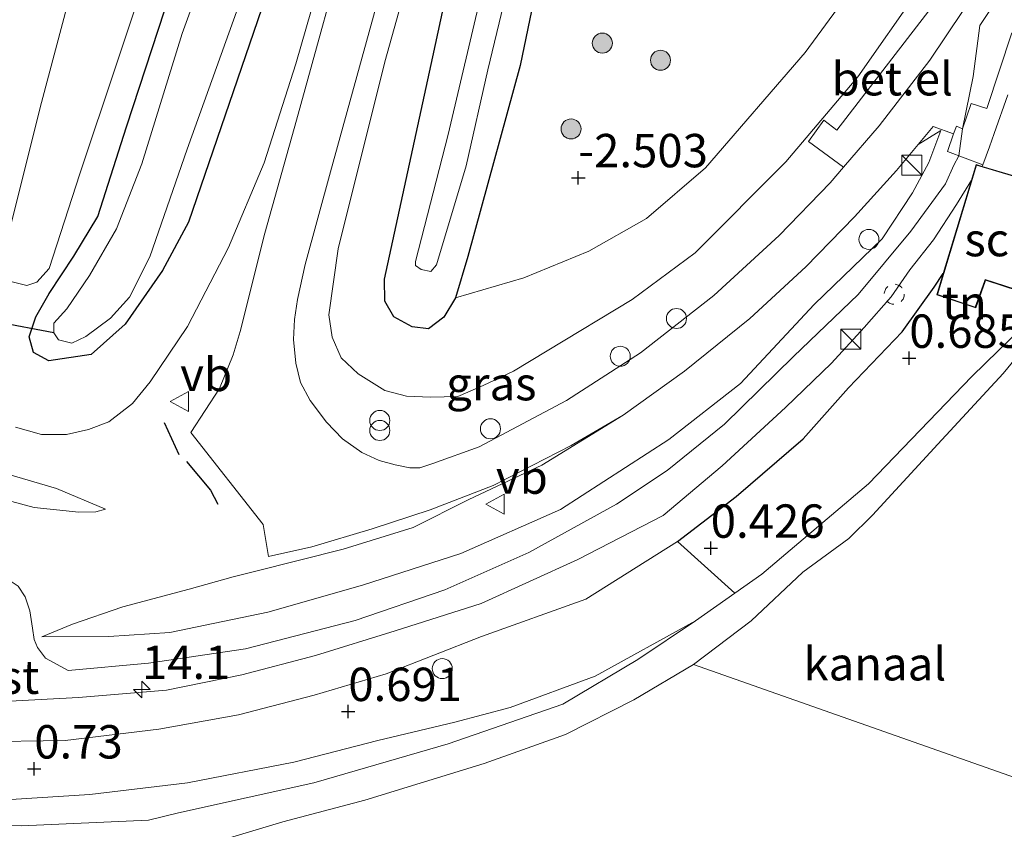
# Model space of a CAD drawing. Units: metres. Extents: x 110000 to 120009, y 487500 to 493753.
# Drawn here: x 113839 to 113913, y 493407 to 493468 of the extents above; entities that cross this region are included whole.
import ezdxf
from ezdxf.enums import TextEntityAlignment as Align

# ---------------------------------------------------------------- set-up
doc = ezdxf.new("R2010")
doc.units = ezdxf.units.M
doc.linetypes.add('IE-TERREINAFSCHEIDING', pattern=[10, 8, -2])
doc.linetypes.add('VW-6060_STREEP', pattern=[1.2, 0.6, -0.6])
doc.layers.get('0').update_dxf_attribs({"lineweight": 25})
for name, color, linetype, lineweight in [('B-ME-AM-KILOMETR-S-B1', 7, 'Continuous', 18), ('B-ME-GR-BOOM-S-B1', 93, 'Continuous', 18), ('B-ME-GW-HOOGTEPUNT-S-B1', 10, 'Continuous', 25), ('B-ME-GW-INSTEEKWATERGANG-L-B1', 10, 'Continuous', 25), ('B-ME-GW-KRUINLIJN-L-B1', 93, 'Continuous', 18), ('B-ME-GW-TEENLIJN-L-B1', 93, 'Continuous', 18), ('B-ME-IE-GRASLAND-GV-B6', 93, 'Continuous', 18), ('B-ME-IE-GRONDWERKLIJN-GROND_INGERICHT-GV-B6', 253, 'Continuous', 18), ('B-ME-IE-HULPGEOMETRIE-L-B1', 53, 'Continuous', 18), ('B-ME-IE-INRICHTINGSELEMENT-S-B1', 253, 'Continuous', 18), ('B-ME-IE-TERREINAFSCHEIDING-DOORGANG-L-B1', 8, 'IE-TERREINAFSCHEIDING-KUNSTMATIG-OPEN', 18), ('B-ME-IE-TERREINAFSCHEIDING-HAAGRASTER-L-B1', 10, 'Continuous', 25), ('B-ME-IE-TERREINAFSCHEIDING-RASTERHEKWERK-L-B1', 8, 'IE-TERREINAFSCHEIDING', 18), ('B-ME-IE-TERREINAFSCHEIDING-SCHRIKHEK-L-B1', 10, 'Continuous', 25), ('B-ME-KG-KADASTRAAL-DAKRAND-L-B1', 13, 'Continuous', 18), ('B-ME-KW-DUIKER-L-B1', 10, 'Continuous', 25), ('B-ME-OB-BEKLEDING-GV-B6', 253, 'Continuous', 18), ('B-ME-OB-WATERLIJN-L-B1', 133, 'OB-WATERLIJN', 18), ('B-ME-OG-BEBOUWING-GV-B6', 173, 'Continuous', 18), ('B-ME-OG-WATER-GV-B6', 153, 'Continuous', 18), ('B-ME-VH-VERH_SOORT-BITUMEN-GV-B6', 8, 'IE-TERREINAFSCHEIDING-NATUURLIJK-HOUTWAL', 18), ('B-ME-VH-VERH_SOORT-GV-B6', 8, 'Continuous', 18), ('B-ME-VH-VERH_SOORT-KLINKERS-GV-B6', 8, 'IE-TERREINAFSCHEIDING-NATUURLIJK-HOUTWAL', 18), ('B-ME-VV-SCHEEPVAARTTEKENS-S-B1', 13, 'Continuous', 18), ('B-ME-VW-MARKERING-BEBAKENING-S-B1', 255, 'VW-6060_STREEP', 18), ('B-ME-VW-MEUBILAIR_WEGMEUBILAIR-SLAGBOOM-S-B1', 8, 'Continuous', 18), ('B-ME-VW-MEUBILAIR_WEGMEUBILAIR-VERKEERSBORD-S-B1', 8, 'Continuous', 18)]:
    doc.layers.add(name, color=color, linetype=linetype, lineweight=lineweight)
doc.styles.add('NLCS-ISO', font='NLCS-ISO.TTF')
doc.linetypes.add('IE-TERREINAFSCHEIDING-KUNSTMATIG-OPEN', pattern='A,7,-1.5,[67,NLCS.SHX,S=0.75,R=0,X=0,Y=0],-1.5', length=10)
doc.linetypes.add('IE-TERREINAFSCHEIDING-NATUURLIJK-HOUTWAL', pattern='A,7,-1.5,[67,NLCS.SHX,S=0.75,R=45,X=0,Y=0],-1.5,7,-1.5,[70,NLCS.SHX,S=0.75,R=0,X=0,Y=0],-1.5', length=20)
doc.linetypes.add('OB-WATERLIJN', pattern='A,10,[32,NLCS.SHX,S=2,R=0,X=0,Y=0],-12', length=22)

# ---------------------------------------------------------------- blocks, each defined once
blk = doc.blocks.new('dtb')
blk.add_circle((0, 0), 0.75)
blk = doc.blocks.new('kast')
blk.add_line((-0.75, -0.75), (0.75, 0.75))
blk.add_lwpolyline([(-0.75, 0.75), (0.75, 0.75), (0.75, -0.75), (-0.75, -0.75)], close=True)
blk = doc.blocks.new('verkeersbord')
for p, q in [((0, 0.75), (-0.75, -0.625)), ((0.75, -0.625), (0, 0.75)), ((-0.75, -0.625), (0.75, -0.625))]:
    blk.add_line(p, q)
blk = doc.blocks.new('prullenbak')
for centre in [(-0.375, 0), (0.375, 0)]:
    blk.add_circle(centre, 0.75)
blk = doc.blocks.new('boom')
blk.add_hatch(color=256).paths.add_polyline_path([(-0.75, 0, 1), (0.75, 0, 1)])
blk.add_circle((0, 0), 0.75)
blk = doc.blocks.new('hecto')
for p, q in [((0, 0.625), (-0.625, 0)), ((0, -0.625), (0, 0.625)), ((-0.625, 0), (0.625, 0)), ((0.625, 0), (0, -0.625))]:
    blk.add_line(p, q)
blk = doc.blocks.new('hoogtepunt')
for p, q in [((-0.5, 0), (0.5, 0)), ((0, 0.5), (0, -0.5))]:
    blk.add_line(p, q)

msp = doc.modelspace()

# ---------------------------------------------------------------- linework, layer by layer
at = {"layer": 'B-ME-GW-INSTEEKWATERGANG-L-B1'}
for points in [[(113871.782, 493447.253, -2.913), (113870.906, 493445.799, -2.913), (113869.773, 493444.942, -2.916), (113868.546, 493445.071, -2.916), (113867.172, 493445.835, -2.916), (113866.501, 493447.005, -2.916), (113866.461, 493448.645, -2.916), (113870.102, 493465.304, -2.916), (113874.319, 493484.852, -2.916), (113877.832, 493499.124, -2.916), (113880.821, 493513.227, -2.916), (113883.541, 493524.558, -2.916), (113886.259, 493537.94, -2.916), (113887.896, 493544.784, -2.916), (113888.954, 493551.524, -2.916)], [(113841.342, 493442.538, -3.141), (113840.198, 493443.171, -3.18), (113839.868, 493444.34, -3.184), (113840.382, 493445.835, -3.196), (113841.36, 493447.585, -3.208), (113843.23, 493450.376, -3.287), (113845.022, 493453.348, -3.393), (113847.173, 493460.074, -3.542), (113851.441, 493473.21, -3.475), (113856.654, 493487.78, -3.448), (113858.746, 493494.6, -3.55), (113859.896, 493498.45, -3.562), (113860.38, 493502.215, -3.593), (113860.566, 493506.778, -3.621), (113861.776, 493518.251, -3.617), (113863.986, 493535.509, -3.617), (113864.149, 493538.258, -3.633), (113863.377, 493539.612, -3.617), (113862.564, 493540.45, -3.589), (113861.117, 493540.993, -3.566), (113857.253, 493541.743, -3.463), (113835.944, 493545.267, -3.411)], [(113885.809, 493507.485, -2.916), (113885.771, 493507.31, -2.916), (113881.616, 493488.78, -2.916), (113876.627, 493464.659, -2.916), (113872.723, 493450.359, -2.913), (113871.782, 493447.253, -2.913)], [(113860.638, 493478.741, -3.141), (113851.808, 493452.914, -3.141), (113849.844, 493449.295, -3.141), (113847.07, 493445.29, -3.141), (113844.521, 493443.012, -3.141), (113841.342, 493442.538, -3.141)]]:
    msp.add_polyline3d(points, dxfattribs=at)
at = {"layer": 'B-ME-GW-KRUINLIJN-L-B1'}
for points in [[(113909.092, 493457.193, 1.324), (113909.456, 493457.898, 1.037), (113909.731, 493459.905, 1.02), (113910.53, 493463.842, 0.861), (113911.028, 493467.648, 0.813), (113915.731, 493474.707, 0.926), (113919.682, 493489.618, 0.918), (113928.502, 493527.344, 0.992), (113935.185, 493561.302, 0.998), (113934.317, 493561.532, 0.989), (113935.987, 493569.176, 0.938), (113938.181, 493579.426, 0.912), (113937.133, 493586.093, 0.796), (113942.322, 493589.61, 0.843), (113946.289, 493608.829, 0.944)], [(113859.477, 493527.573, -2.054), (113859.49, 493526.6, -2.377), (113859.848, 493525.546, -2.475), (113859.151, 493519.164, -2.601), (113857.736, 493510.245, -2.42), (113857.056, 493501.193, -2.538), (113856.981, 493497.614, -2.597), (113856.116, 493493.777, -2.487), (113852.773, 493483.535, -2.404), (113849.156, 493472.993, -2.424), (113843.663, 493456.549, -2.392), (113841.384, 493449.45, -2.274), (113840.453, 493448.416, -2.239), (113839.712, 493448.187, -2.149), (113838.411, 493448.494, -2.121)], [(113838.863, 493437.558, -0.049), (113840.798, 493437.021, -0.131), (113842.658, 493437.027, -0.237), (113844.322, 493437.403, -0.387), (113845.831, 493437.976, -0.572), (113847.606, 493439.336, -0.874), (113848.92, 493440.966, -0.977), (113851.716, 493445.115, -1.103), (113854.804, 493451.014, -1.079), (113857.475, 493457.374, -1.154), (113859.827, 493464.78, -1.315), (113862.889, 493475.372, -1.535), (113867.055, 493489.785, -1.838), (113871.412, 493505.526, -2.113), (113871.812, 493513.392, -2.326), (113872.136, 493519.053, -2.365), (113872.273, 493523.061, -2.263), (113872.478, 493524.104, -2.243), (113872.898, 493525.366, -2.05)], [(113870.685, 493479.927, -1.803), (113866.495, 493464.944, -1.455), (113863.015, 493450.916, -1.018), (113862.316, 493445.983, -0.826), (113862.56, 493444.318, -0.854), (113863.229, 493442.752, -0.897), (113864.51, 493441.561, -0.885), (113866.503, 493440.321, -0.861), (113868.127, 493439.892, -0.768), (113869.918, 493439.824, -0.717), (113871.974, 493439.854, -0.701), (113873.861, 493440.688, -0.686), (113876.124, 493441.753, -0.658), (113878.657, 493443.275, -0.6), (113885.004, 493447.137, -0.455), (113889.735, 493450.623, -0.268), (113896.508, 493457.436, -0.065), (113901.892, 493463.818, 0.158), (113906.525, 493470.42, 0.303)], [(113850.416, 493422.174, 1.402), (113857.73, 493423.711, 1.374), (113864.818, 493425.722, 1.352), (113872.186, 493428.109, 1.248), (113879.638, 493431.41, 1.195), (113887.761, 493436.634, 1.106), (113893.127, 493440.838, 1.204), (113898.63, 493446.767, 1.329), (113903.725, 493451.672, 1.407), (113906.004, 493455.121, 1.399), (113907.219, 493457.382, 1.273), (113908.11, 493459.795, 0.855)], [(113842.784, 493419.349, 1.589), (113848.811, 493419.883, 1.547), (113856.072, 493420.96, 1.474), (113864.27, 493423.087, 1.51), (113870.981, 493425.385, 1.474), (113877.282, 493428.173, 1.374), (113883.839, 493431.809, 1.31), (113887.622, 493434.331, 1.251), (113891.918, 493437.785, 1.31), (113897.099, 493442.852, 1.41), (113901.931, 493447.51, 1.491), (113905.866, 493452.247, 1.513), (113908.456, 493455.783, 1.502), (113909.092, 493457.193, 1.324)], [(113910.4, 493456.067, 1.368), (113909.288, 493454.25, 1.508), (113907.557, 493451.597, 1.524), (113905.793, 493449.358, 1.485), (113904.397, 493447.34, 1.477), (113902.38, 493445.03, 1.46), (113899.928, 493442.37, 1.427), (113896.493, 493439.041, 1.354), (113891.75, 493434.659, 1.265), (113887.328, 493430.96, 1.287), (113880.957, 493427.649, 1.363), (113873.702, 493424.362, 1.463), (113867.273, 493422.317, 1.536), (113861.298, 493420.471, 1.536), (113855.794, 493419.001, 1.524), (113850.153, 493417.861, 1.575), (113843.579, 493417.314, 1.625), (113836.998, 493416.964, 1.633)], [(113921.007, 493453.263, 0.995), (113916.406, 493446.472, 0.852), (113914.428, 493445.258, 0.821), (113910.441, 493441.353, 0.528), (113902.695, 493433.328, 0.446), (113894.728, 493426.56, 0.337), (113892.704, 493425.134, 0.448), (113889.751, 493423.052, 0.259), (113882.251, 493418.904, 0.399), (113875.87, 493416.576, 0.497), (113871.75, 493415.474, 0.599), (113865.964, 493414.085, 0.733)], [(113746.457, 493448.647, 2.092), (113760.332, 493445.457, 2.261), (113768.361, 493443.524, 2.277), (113784.204, 493440.112, 2.084), (113793.792, 493437.933, 2.108), (113803.394, 493436.154, 2.053), (113815.355, 493433.415, 2.116), (113827.303, 493431.649, 2.057), (113830.76, 493432.087, 1.758), (113831.713, 493432.873, 1.608), (113832.659, 493433.458, 1.545), (113833.472, 493433.307, 1.549), (113835.118, 493432.919, 1.545), (113840.249, 493431.547, 1.227), (113843.602, 493431.201, 0.814), (113844.861, 493431.228, 0.617), (113845.593, 493431.419, 0.425)], [(113842.784, 493419.349, 1.589), (113841.098, 493420.252, 1.587), (113840.5, 493421.059, 1.565), (113840.258, 493421.662, 1.542), (113840.113, 493422.504, 1.544), (113839.934, 493423.799, 1.56), (113839.576, 493424.853, 1.575), (113839.041, 493425.666, 1.622), (113838.083, 493426.316, 1.617), (113835.935, 493427.146, 1.792), (113833.676, 493427.678, 1.919), (113829.443, 493427.888, 2.179), (113824.156, 493428.69, 2.203), (113810.948, 493431.278, 2.199), (113793.411, 493435.392, 2.169), (113778.425, 493438.581, 2.234), (113756.901, 493443.09, 2.265), (113746.257, 493445.76, 2.313)], [(113865.964, 493414.085, 0.733), (113859.679, 493412.48, 0.791), (113851.715, 493410.925, 0.833), (113844.412, 493410.042, 0.769), (113838.494, 493409.667, 0.741), (113833.203, 493409.957, 0.858), (113827.207, 493410.557, 0.858), (113820.904, 493411.52, 0.864), (113813.727, 493413.185, 0.967), (113798.384, 493416.711, 0.922), (113770.667, 493422.615, 0.95), (113762.063, 493425.112, 0.864), (113761.441, 493425.497, 0.861), (113761.207, 493425.803, 0.861), (113761.187, 493425.997, 0.864), (113761.752, 493428.735, 0.825)], [(113840.827, 493421.855, 1.466), (113845.844, 493421.884, 1.403), (113850.416, 493422.174, 1.402)]]:
    msp.add_polyline3d(points, dxfattribs=at)
at = {"layer": 'B-ME-GW-TEENLIJN-L-B1'}
msp.add_line((113908.11, 493459.795, 0.855), (113906.412, 493458.735, 0.733), dxfattribs=at)
for points in [[(113871.782, 493447.253, -2.913), (113876.901, 493448.746, -2.43), (113881.771, 493450.76, -2.341), (113886.092, 493453.206, -2.138), (113890.513, 493456.992, -1.99), (113897.959, 493465.639, -1.828), (113903.151, 493472.728, -1.686), (113905.344, 493476.688, -1.72), (113905.871, 493479.31, -1.72), (113906.456, 493482.429, -1.72), (113906.981, 493492.424, -2.001), (113907.379, 493498.379, -2.071), (113909.201, 493503.865, -2.088), (113912.11, 493517.945, -2.004)], [(113906.412, 493458.735, 0.733), (113904.798, 493456.802, 0.674), (113901.657, 493453.325, 0.512), (113898.013, 493449.567, 0.331), (113893.813, 493445.697, 0.147), (113888.927, 493441.756, -0.069), (113884.341, 493438.467, -0.209)], [(113845.593, 493431.419, 0.425), (113841.919, 493432.972, 0.381), (113837.647, 493434.221, 0.417), (113834.072, 493435.509, 0.637), (113832.516, 493435.593, 0.775), (113831.849, 493435.507, 0.865), (113830.23, 493435.323, 0.912), (113827.336, 493435.561, 0.881), (113820.763, 493436.989, 0.771), (113804.089, 493440.475, 0.676), (113784.186, 493445.006, 0.676), (113769.399, 493447.926, 0.645), (113751.302, 493451.545, 0.661)], [(113884.341, 493438.467, -0.209), (113878.248, 493434.731, -0.26), (113872.788, 493432.139, -0.256), (113868.619, 493430.051, -0.209), (113863.385, 493428.416, -0.256), (113856.73, 493426.753, -0.162), (113855.142, 493426.359, -0.122), (113851.854, 493425.437, 0.235), (113846.892, 493424.102, 0.916), (113843.113, 493422.811, 1.262), (113840.827, 493421.855, 1.466)], [(113761.752, 493428.735, 0.825), (113765.626, 493427.962, 0.984), (113789.856, 493422.737, 0.945), (113811.644, 493417.824, 0.833), (113821.675, 493415.7, 0.813), (113828.972, 493414.58, 0.827), (113835.932, 493413.999, 0.83), (113842.568, 493414.089, 0.83), (113849.59, 493414.939, 0.861), (113855.551, 493416.009, 0.839), (113861.207, 493417.488, 0.813), (113866.587, 493419.078, 0.777), (113873.722, 493421.879, 0.741), (113881.541, 493424.68, 0.666), (113888.394, 493429.005, 0.601)]]:
    msp.add_polyline3d(points, dxfattribs=at)
at = {"layer": 'B-ME-IE-GRASLAND-GV-B6'}
for points in [[(113860.638, 493478.741, -3.141), (113851.808, 493452.914, -3.141), (113849.844, 493449.295, -3.141), (113847.07, 493445.29, -3.141), (113844.521, 493443.012, -3.141), (113841.342, 493442.538, -3.141), (113840.198, 493443.171, -3.18), (113839.868, 493444.34, -3.184), (113840.382, 493445.835, -3.196), (113841.36, 493447.585, -3.208), (113843.23, 493450.376, -3.287), (113845.022, 493453.348, -3.393), (113847.173, 493460.074, -3.542), (113851.441, 493473.21, -3.475), (113856.654, 493487.78, -3.448), (113858.746, 493494.6, -3.55), (113859.896, 493498.45, -3.562), (113860.38, 493502.215, -3.593), (113860.566, 493506.778, -3.621), (113861.776, 493518.251, -3.617), (113863.986, 493535.509, -3.617)], [(113860.512, 493529.344, -2.095), (113860.269, 493527.862, -2.055), (113859.544, 493527.981, -2.05), (113859.477, 493527.573, -2.054), (113859.49, 493526.6, -2.377), (113859.848, 493525.546, -2.475), (113859.151, 493519.164, -2.601), (113857.736, 493510.245, -2.42), (113857.056, 493501.193, -2.538), (113856.981, 493497.614, -2.597), (113856.116, 493493.777, -2.487), (113852.773, 493483.535, -2.404), (113849.156, 493472.993, -2.424), (113843.663, 493456.549, -2.392), (113841.384, 493449.45, -2.274), (113840.453, 493448.416, -2.239), (113839.712, 493448.187, -2.149), (113838.411, 493448.494, -2.121)], [(113838.411, 493448.494, -2.121), (113839.712, 493448.187, -2.149), (113840.453, 493448.416, -2.239), (113841.384, 493449.45, -2.274), (113843.663, 493456.549, -2.392), (113849.156, 493472.993, -2.424), (113852.773, 493483.535, -2.404), (113856.116, 493493.777, -2.487), (113856.981, 493497.614, -2.597), (113857.056, 493501.193, -2.538), (113857.736, 493510.245, -2.42), (113859.151, 493519.164, -2.601), (113859.848, 493525.546, -2.475)], [(113872.273, 493523.061, -2.263), (113872.136, 493519.053, -2.365), (113871.812, 493513.392, -2.326), (113871.412, 493505.526, -2.113), (113867.055, 493489.785, -1.838), (113862.889, 493475.372, -1.535), (113859.827, 493464.78, -1.315), (113857.475, 493457.374, -1.154), (113854.804, 493451.014, -1.079), (113851.716, 493445.115, -1.103), (113848.92, 493440.966, -0.977), (113847.606, 493439.336, -0.874), (113845.831, 493437.976, -0.572), (113844.322, 493437.403, -0.387), (113842.658, 493437.027, -0.237), (113840.798, 493437.021, -0.131), (113838.863, 493437.558, -0.049)], [(113838.863, 493437.558, -0.049), (113840.798, 493437.021, -0.131), (113842.658, 493437.027, -0.237), (113844.322, 493437.403, -0.387), (113845.831, 493437.976, -0.572), (113847.606, 493439.336, -0.874), (113848.92, 493440.966, -0.977), (113851.716, 493445.115, -1.103), (113854.804, 493451.014, -1.079), (113857.475, 493457.374, -1.154), (113859.827, 493464.78, -1.315), (113862.889, 493475.372, -1.535), (113867.055, 493489.785, -1.838), (113871.412, 493505.526, -2.113), (113871.812, 493513.392, -2.326), (113872.136, 493519.053, -2.365), (113872.273, 493523.061, -2.263)], [(113885.379, 493523.036, -4.41), (113883.021, 493511.278, -4.41), (113880.543, 493500.489, -4.41), (113877.2, 493484.825, -4.41), (113871.236, 493459.479, -4.41), (113868.785, 493449.981, -4.41), (113868.797, 493449.683, -4.41), (113869.208, 493449.387, -4.41), (113869.948, 493449.234, -4.407), (113870.371, 493449.721, -4.407), (113872.594, 493457.135, -4.407), (113874.203, 493464.324, -4.407), (113876.057, 493472.024, -4.407), (113878.491, 493483.514, -4.407), (113881.307, 493495.752, -4.407), (113884.074, 493508.348, -4.407), (113884.359, 493509.692, -4.407)], [(113838.142, 493451.328, -2.265), (113840.795, 493461.895, -2.285), (113846.887, 493484.824, -2.293), (113852.092, 493503.477, -2.348), (113828.747, 493518.077, -2.306)], [(113881.616, 493488.78, -2.916), (113876.627, 493464.659, -2.916), (113872.723, 493450.359, -2.913), (113871.782, 493447.253, -2.913), (113870.906, 493445.799, -2.913), (113869.773, 493444.942, -2.916), (113868.546, 493445.071, -2.916), (113867.172, 493445.835, -2.916), (113866.501, 493447.005, -2.916), (113866.461, 493448.645, -2.916), (113870.102, 493465.304, -2.916), (113874.319, 493484.852, -2.916)], [(113903.151, 493472.728, -1.686), (113897.959, 493465.639, -1.828), (113890.513, 493456.992, -1.99), (113886.092, 493453.206, -2.138), (113881.771, 493450.76, -2.341), (113876.901, 493448.746, -2.43), (113871.782, 493447.253, -2.913), (113872.723, 493450.359, -2.913), (113876.627, 493464.659, -2.916), (113881.616, 493488.78, -2.916)], [(113874.319, 493484.852, -2.916), (113870.102, 493465.304, -2.916), (113866.461, 493448.645, -2.916), (113866.501, 493447.005, -2.916), (113867.172, 493445.835, -2.916), (113868.546, 493445.071, -2.916), (113869.773, 493444.942, -2.916), (113870.906, 493445.799, -2.913), (113871.782, 493447.253, -2.913), (113876.901, 493448.746, -2.43), (113881.771, 493450.76, -2.341), (113886.092, 493453.206, -2.138), (113890.513, 493456.992, -1.99), (113897.959, 493465.639, -1.828), (113903.151, 493472.728, -1.686)], [(113906.525, 493470.42, 0.303), (113901.892, 493463.818, 0.158), (113896.508, 493457.436, -0.065), (113889.735, 493450.623, -0.268), (113885.004, 493447.137, -0.455), (113878.657, 493443.275, -0.6), (113876.124, 493441.753, -0.658), (113873.861, 493440.688, -0.686), (113871.974, 493439.854, -0.701), (113869.918, 493439.824, -0.717), (113868.127, 493439.892, -0.768), (113866.503, 493440.321, -0.861), (113864.51, 493441.561, -0.885), (113863.229, 493442.752, -0.897), (113862.56, 493444.318, -0.854), (113862.316, 493445.983, -0.826), (113863.015, 493450.916, -1.018), (113866.495, 493464.944, -1.455), (113870.685, 493479.927, -1.803)], [(113870.685, 493479.927, -1.803), (113866.495, 493464.944, -1.455), (113863.015, 493450.916, -1.018), (113862.316, 493445.983, -0.826), (113862.56, 493444.318, -0.854), (113863.229, 493442.752, -0.897), (113864.51, 493441.561, -0.885), (113866.503, 493440.321, -0.861), (113868.127, 493439.892, -0.768), (113869.918, 493439.824, -0.717), (113871.974, 493439.854, -0.701), (113873.861, 493440.688, -0.686), (113876.124, 493441.753, -0.658), (113878.657, 493443.275, -0.6), (113885.004, 493447.137, -0.455), (113889.735, 493450.623, -0.268), (113896.508, 493457.436, -0.065), (113901.892, 493463.818, 0.158), (113906.525, 493470.42, 0.303)], [(113851.441, 493473.21, -3.475), (113847.173, 493460.074, -3.542), (113845.022, 493453.348, -3.393), (113843.23, 493450.376, -3.287), (113841.36, 493447.585, -3.208), (113840.382, 493445.835, -3.196), (113839.868, 493444.34, -3.184), (113840.198, 493443.171, -3.18), (113841.342, 493442.538, -3.141), (113844.521, 493443.012, -3.141), (113847.07, 493445.29, -3.141), (113849.844, 493449.295, -3.141), (113851.808, 493452.914, -3.141), (113860.638, 493478.741, -3.141)], [(113855.021, 493477.255, -4.411), (113851.324, 493467.055, -4.411), (113848.298, 493457.303, -4.411), (113846.417, 493452.413, -4.411), (113844.385, 493448.932, -4.411), (113842.702, 493446.42, -4.411), (113841.724, 493445.357, -4.411), (113841.714, 493444.632, -4.411), (113842.075, 493444.103, -4.411), (113843.07, 493443.868, -4.411), (113844.113, 493444.35, -4.411), (113845.973, 493445.729, -4.411), (113847.393, 493447.294, -4.411), (113848.916, 493450.329, -4.411), (113851.708, 493458.399, -4.411), (113858.649, 493477.733, -4.411)], [(113908.804, 493470.841, 0.559), (113900.34, 493459.814, 0.188), (113899.357, 493460.572, 0.133), (113898.207, 493458.959, 0.129), (113900.841, 493457.043, 0.387), (113899.84, 493455.878, 0.337), (113896.022, 493451.917, 0.147), (113891.134, 493447.435, -0.05), (113885.634, 493443.134, -0.228), (113880.086, 493439.574, -0.395), (113873.549, 493436.086, -0.482), (113870.092, 493434.833, -0.487), (113869.106, 493434.522, -0.485), (113868.373, 493434.524, -0.512), (113867.264, 493434.75, -0.529), (113866.073, 493435.076, -0.532), (113864.781, 493435.677, -0.543), (113863.34, 493436.692, -0.563), (113862.123, 493437.944, -0.596), (113860.898, 493439.572, -0.621), (113860.194, 493440.917, -0.649), (113859.831, 493442.358, -0.685), (113859.665, 493444.137, -0.738), (113859.738, 493445.627, -0.761), (113859.972, 493447.133, -0.788), (113860.53, 493449.755, -0.875), (113862.428, 493456.687, -1.062), (113868.025, 493476.971, -1.527)], [(113864.054, 493475.674, -1.48), (113859.89, 493460.557, -1.145), (113857.505, 493452.099, -0.919), (113855.676, 493444.737, -0.806), (113855.137, 493442.98, -0.735), (113854.121, 493440.472, -0.686), (113851.967, 493437.161, -0.625), (113857.397, 493430.285, -0.44), (113857.797, 493427.867, -0.318), (113861.043, 493428.613, -0.273), (113865.547, 493429.96, -0.331), (113869.898, 493431.384, -0.37), (113874.603, 493433.198, -0.373), (113880.442, 493436.188, -0.292), (113884.341, 493438.467, -0.209), (113878.248, 493434.731, -0.26), (113872.788, 493432.139, -0.256), (113868.619, 493430.051, -0.209), (113863.385, 493428.416, -0.256), (113856.73, 493426.753, -0.162), (113855.142, 493426.359, -0.122), (113851.854, 493425.437, 0.235), (113846.892, 493424.102, 0.916), (113843.113, 493422.811, 1.262), (113840.827, 493421.855, 1.466), (113845.844, 493421.884, 1.403), (113850.416, 493422.174, 1.402), (113857.73, 493423.711, 1.374), (113864.818, 493425.722, 1.352), (113872.186, 493428.109, 1.248), (113879.638, 493431.41, 1.195), (113887.761, 493436.634, 1.106), (113893.127, 493440.838, 1.204), (113898.63, 493446.767, 1.329), (113903.725, 493451.672, 1.407), (113906.004, 493455.121, 1.399), (113907.219, 493457.382, 1.273), (113908.11, 493459.795, 0.855), (113906.412, 493458.735, 0.733), (113907.54, 493460.085, 0.774), (113909.077, 493459.532, 0.989), (113908.606, 493458.223, 1.02), (113911.26, 493457.208, 1.072), (113911.222, 493457.103, 1.045), (113910.755, 493457.242, 0.995), (113910.4, 493456.067, 1.368), (113909.288, 493454.25, 1.508), (113907.557, 493451.597, 1.524), (113905.793, 493449.358, 1.485), (113904.397, 493447.34, 1.477), (113902.38, 493445.03, 1.46), (113899.928, 493442.37, 1.427), (113896.493, 493439.041, 1.354), (113891.75, 493434.659, 1.265), (113887.328, 493430.96, 1.287), (113880.957, 493427.649, 1.363), (113873.702, 493424.362, 1.463), (113867.273, 493422.317, 1.536), (113861.298, 493420.471, 1.536), (113855.794, 493419.001, 1.524), (113850.153, 493417.861, 1.575), (113843.579, 493417.314, 1.625), (113836.998, 493416.964, 1.633)], [(113850.416, 493422.174, 1.402), (113845.844, 493421.884, 1.403), (113840.827, 493421.855, 1.466), (113843.113, 493422.811, 1.262), (113846.892, 493424.102, 0.916), (113851.854, 493425.437, 0.235), (113855.142, 493426.359, -0.122), (113856.73, 493426.753, -0.162), (113863.385, 493428.416, -0.256), (113868.619, 493430.051, -0.209), (113872.788, 493432.139, -0.256), (113878.248, 493434.731, -0.26), (113884.341, 493438.467, -0.209), (113888.927, 493441.756, -0.069), (113893.813, 493445.697, 0.147), (113898.013, 493449.567, 0.331), (113901.657, 493453.325, 0.512), (113904.798, 493456.802, 0.674), (113906.412, 493458.735, 0.733), (113908.11, 493459.795, 0.855), (113907.219, 493457.382, 1.273), (113906.004, 493455.121, 1.399), (113903.725, 493451.672, 1.407), (113898.63, 493446.767, 1.329), (113893.127, 493440.838, 1.204), (113887.761, 493436.634, 1.106), (113879.638, 493431.41, 1.195), (113872.186, 493428.109, 1.248), (113864.818, 493425.722, 1.352), (113857.73, 493423.711, 1.374), (113850.416, 493422.174, 1.402)], [(113836.998, 493416.964, 1.633), (113843.579, 493417.314, 1.625), (113850.153, 493417.861, 1.575), (113855.794, 493419.001, 1.524), (113861.298, 493420.471, 1.536), (113867.273, 493422.317, 1.536), (113873.702, 493424.362, 1.463), (113880.957, 493427.649, 1.363), (113887.328, 493430.96, 1.287), (113891.75, 493434.659, 1.265), (113896.493, 493439.041, 1.354), (113899.928, 493442.37, 1.427), (113902.38, 493445.03, 1.46), (113904.397, 493447.34, 1.477), (113905.793, 493449.358, 1.485), (113907.557, 493451.597, 1.524), (113909.288, 493454.25, 1.508), (113910.4, 493456.067, 1.368), (113908.292, 493449.08, 0.934)], [(113751.302, 493451.545, 0.661), (113769.399, 493447.926, 0.645), (113784.186, 493445.006, 0.676), (113804.089, 493440.475, 0.676), (113820.763, 493436.989, 0.771), (113827.336, 493435.561, 0.881), (113830.23, 493435.323, 0.912), (113831.849, 493435.507, 0.865), (113832.516, 493435.593, 0.775), (113834.072, 493435.509, 0.637), (113837.647, 493434.221, 0.417), (113841.919, 493432.972, 0.381), (113845.593, 493431.419, 0.425)], [(113908.292, 493449.08, 0.934), (113907.609, 493448.046, 0.9), (113905.214, 493444.698, 0.816), (113901.216, 493440.5, 0.747), (113897.817, 493436.684, 0.571), (113892.807, 493432.378, 0.498), (113888.394, 493429.005, 0.601), (113881.541, 493424.68, 0.666), (113873.722, 493421.879, 0.741), (113866.587, 493419.078, 0.777), (113861.207, 493417.488, 0.813), (113855.551, 493416.009, 0.839), (113849.59, 493414.939, 0.861), (113842.568, 493414.089, 0.83), (113835.932, 493413.999, 0.83)], [(113845.593, 493431.419, 0.425), (113844.861, 493431.228, 0.617), (113843.602, 493431.201, 0.814), (113840.249, 493431.547, 1.227), (113835.118, 493432.919, 1.545), (113833.472, 493433.307, 1.549), (113832.659, 493433.458, 1.545), (113831.713, 493432.873, 1.608), (113830.76, 493432.087, 1.758), (113827.303, 493431.649, 2.057), (113815.355, 493433.415, 2.116), (113803.394, 493436.154, 2.053), (113793.792, 493437.933, 2.108), (113784.204, 493440.112, 2.084), (113768.361, 493443.524, 2.277), (113760.332, 493445.457, 2.261)], [(113835.118, 493432.919, 1.545), (113840.249, 493431.547, 1.227), (113843.602, 493431.201, 0.814), (113844.861, 493431.228, 0.617), (113845.593, 493431.419, 0.425), (113841.919, 493432.972, 0.381), (113837.647, 493434.221, 0.417)], [(113835.932, 493413.999, 0.83), (113842.568, 493414.089, 0.83), (113849.59, 493414.939, 0.861), (113855.551, 493416.009, 0.839), (113861.207, 493417.488, 0.813), (113866.587, 493419.078, 0.777), (113873.722, 493421.879, 0.741), (113881.541, 493424.68, 0.666), (113888.394, 493429.005, 0.601), (113892.704, 493425.134, 0.448)], [(113892.704, 493425.134, 0.448), (113889.751, 493423.052, 0.259), (113882.251, 493418.904, 0.399), (113875.87, 493416.576, 0.497), (113871.75, 493415.474, 0.599), (113865.964, 493414.085, 0.733), (113859.679, 493412.48, 0.791), (113851.715, 493410.925, 0.833), (113844.412, 493410.042, 0.769), (113838.494, 493409.667, 0.741)], [(113838.494, 493409.667, 0.741), (113844.412, 493410.042, 0.769), (113851.715, 493410.925, 0.833), (113859.679, 493412.48, 0.791), (113865.964, 493414.085, 0.733), (113871.75, 493415.474, 0.599), (113875.87, 493416.576, 0.497), (113882.251, 493418.904, 0.399), (113889.751, 493423.052, 0.259), (113885.446, 493420.167, 0.235), (113879.824, 493416.815, 0.137), (113871.241, 493413.849, 0.215), (113861.18, 493410.916, 0.333), (113851.046, 493408.684, 0.255), (113848.806, 493408.13, 0.208), (113839.292, 493407.706, 0.216), (113826.868, 493407.968, 0.259)]]:
    msp.add_polyline3d(points, dxfattribs=at)
at = {"layer": 'B-ME-IE-GRONDWERKLIJN-GROND_INGERICHT-GV-B6'}
for points in [[(113917.712, 493455.169, 0.995), (113911.222, 493457.103, 1.045), (113911.26, 493457.208, 1.072), (113911.758, 493458.565, 1.055), (113912.117, 493459.563, 1.061), (113913.131, 493462.453, 1.034)], [(113914.428, 493445.258, 0.821), (113910.441, 493441.353, 0.528), (113902.695, 493433.328, 0.446), (113894.728, 493426.56, 0.337), (113892.704, 493425.134, 0.448), (113888.394, 493429.005, 0.601), (113892.807, 493432.378, 0.498), (113897.817, 493436.684, 0.571), (113901.216, 493440.5, 0.747), (113905.214, 493444.698, 0.816), (113907.609, 493448.046, 0.9), (113908.292, 493449.08, 0.934), (113907.811, 493447.484, 0.995), (113910.726, 493446.495, 0.995), (113911.428, 493448.469, 0.995), (113911.457, 493448.57, 0.995), (113915.267, 493447.336, 0.995)]]:
    msp.add_polyline3d(points, dxfattribs=at)
at = {"layer": 'B-ME-IE-HULPGEOMETRIE-L-B1'}
msp.add_polyline3d([(113889.597, 493419.795, -0.387), (113941.778, 493401.422, -0.387), (113972.628, 493578.212, -0.372)], dxfattribs=at)
at = {"layer": 'B-ME-IE-TERREINAFSCHEIDING-DOORGANG-L-B1'}
msp.add_line((113912.117, 493459.563, 1.061), (113911.758, 493458.565, 1.055), dxfattribs=at)
at = {"layer": 'B-ME-IE-TERREINAFSCHEIDING-HAAGRASTER-L-B1'}
msp.add_line((113892.704, 493425.134, 0.448), (113888.394, 493429.005, 0.601), dxfattribs=at)
msp.add_polyline3d([(113888.394, 493429.005, 0.601), (113892.807, 493432.378, 0.498), (113897.817, 493436.684, 0.571), (113901.216, 493440.5, 0.747), (113905.214, 493444.698, 0.816), (113907.609, 493448.046, 0.9), (113908.292, 493449.08, 0.934)], dxfattribs=at)
at = {"layer": 'B-ME-IE-TERREINAFSCHEIDING-RASTERHEKWERK-L-B1'}
msp.add_line((113913.131, 493462.453, 1.034), (113912.117, 493459.563, 1.061), dxfattribs=at)
msp.add_polyline3d([(113911.758, 493458.565, 1.055), (113911.26, 493457.208, 1.072), (113911.222, 493457.103, 1.045)], dxfattribs=at)
at = {"layer": 'B-ME-IE-TERREINAFSCHEIDING-SCHRIKHEK-L-B1'}
msp.add_line((113851.11, 493435.5, -0.452), (113849.995, 493437.884, -0.66), dxfattribs=at)
msp.add_polyline3d([(113851.656, 493434.988, -0.417), (113853.455, 493432.846, -0.411), (113853.994, 493431.79, -0.32)], dxfattribs=at)
at = {"layer": 'B-ME-KG-KADASTRAAL-DAKRAND-L-B1'}
msp.add_polyline3d([(113907.872, 493447.515, 3.773), (113910.789, 493457.18, 3.8), (113917.65, 493455.135, 4.273), (113915.235, 493447.399, 4.128), (113911.433, 493448.631, 4.179), (113911.383, 493448.49, 3.784), (113910.696, 493446.558, 3.706), (113907.872, 493447.515, 3.773)], dxfattribs=at)
at = {"layer": 'B-ME-KW-DUIKER-L-B1'}
msp.add_line((113841.714, 493444.632, -4.411), (113824.843, 493447.788, -3.855), dxfattribs=at)
at = {"layer": 'B-ME-OB-BEKLEDING-GV-B6'}
for points in [[(113758.474, 493422.596, 0.007), (113763.752, 493421.675, 0.2), (113771.14, 493419.933, 0.334), (113784.717, 493416.854, 0.318), (113800.14, 493413.541, 0.141), (113817.469, 493409.577, 0.271), (113826.868, 493407.968, 0.259), (113839.292, 493407.706, 0.216), (113848.806, 493408.13, 0.208), (113851.046, 493408.684, 0.255), (113861.18, 493410.916, 0.333), (113871.241, 493413.849, 0.215), (113879.824, 493416.815, 0.137), (113885.446, 493420.167, 0.235), (113889.751, 493423.052, 0.259), (113892.704, 493425.134, 0.448), (113894.728, 493426.56, 0.337), (113902.695, 493433.328, 0.446), (113910.441, 493441.353, 0.528), (113914.428, 493445.258, 0.821), (113916.406, 493446.472, 0.852), (113921.007, 493453.263, 0.995), (113921.128, 493453.222, 0.15)], [(113921.128, 493453.222, 0.15), (113922.145, 493452.896, 0.19), (113922.288, 493452.85, -0.4), (113922.026, 493452.215, -0.39), (113920.977, 493451.542, -0.39), (113912.786, 493441.587, -0.387), (113907.88, 493436.283, -0.387), (113903.011, 493430.974, -0.387), (113901.232, 493429.231, -0.387), (113897.795, 493426.716, -0.387), (113893.926, 493423.057, -0.387), (113889.597, 493419.795, -0.387), (113885.146, 493417.153, -0.387), (113880.021, 493414.541, -0.387), (113873.945, 493412.36, -0.387), (113865.009, 493409.622, -0.387), (113858.873, 493407.99, -0.387), (113854.113, 493406.568, -0.387)]]:
    msp.add_polyline3d(points, dxfattribs=at)
at = {"layer": 'B-ME-OB-WATERLIJN-L-B1'}
msp.add_polyline3d([(113854.113, 493406.568, -0.387), (113858.873, 493407.99, -0.387), (113865.009, 493409.622, -0.387), (113873.945, 493412.36, -0.387), (113880.021, 493414.541, -0.387), (113885.146, 493417.153, -0.387), (113889.597, 493419.795, -0.387), (113893.926, 493423.057, -0.387), (113897.795, 493426.716, -0.387), (113901.232, 493429.231, -0.387), (113903.011, 493430.974, -0.387), (113907.88, 493436.283, -0.387), (113912.786, 493441.587, -0.387), (113920.977, 493451.542, -0.39)], dxfattribs=at)
at = {"layer": 'B-ME-OG-BEBOUWING-GV-B6'}
msp.add_polyline3d([(113911.222, 493457.103, 1.045), (113917.712, 493455.169, 0.995), (113915.267, 493447.336, 0.995), (113911.457, 493448.57, 0.995), (113911.428, 493448.469, 0.995), (113910.726, 493446.495, 0.995), (113907.811, 493447.484, 0.995), (113908.292, 493449.08, 0.934), (113910.4, 493456.067, 1.368), (113910.755, 493457.242, 0.995), (113911.222, 493457.103, 1.045)], dxfattribs=at)
at = {"layer": 'B-ME-OG-WATER-GV-B6'}
for points in [[(113889.597, 493419.795, -0.387), (113941.778, 493401.422, -0.387), (113972.628, 493578.212, -0.372), (113999.384, 493584.177, -0.352), (113968.149, 493302.514, -0.351), (113728.376, 493371.12, -0.358)], [(113972.628, 493578.212, -0.372), (113941.778, 493401.422, -0.387), (113889.597, 493419.795, -0.387)], [(113851.708, 493458.399, -4.411), (113848.916, 493450.329, -4.411), (113847.393, 493447.294, -4.411), (113845.973, 493445.729, -4.411), (113844.113, 493444.35, -4.411), (113843.07, 493443.868, -4.411), (113842.075, 493444.103, -4.411), (113841.714, 493444.632, -4.411), (113841.724, 493445.357, -4.411), (113842.702, 493446.42, -4.411), (113844.385, 493448.932, -4.411), (113846.417, 493452.413, -4.411), (113848.298, 493457.303, -4.411), (113851.324, 493467.055, -4.411), (113855.021, 493477.255, -4.411), (113859.244, 493490.2, -4.411), (113861.409, 493497.326, -4.411), (113861.83, 493500.823, -4.411), (113861.817, 493503.17, -4.411), (113861.556, 493509.09, -4.411), (113862.58, 493518.061, -4.411), (113865.461, 493535.767, -4.411)], [(113884.359, 493509.692, -4.407), (113884.074, 493508.348, -4.407), (113881.307, 493495.752, -4.407), (113878.491, 493483.514, -4.407), (113876.057, 493472.024, -4.407), (113874.203, 493464.324, -4.407), (113872.594, 493457.135, -4.407), (113870.371, 493449.721, -4.407), (113869.948, 493449.234, -4.407), (113869.208, 493449.387, -4.41), (113868.797, 493449.683, -4.41), (113868.785, 493449.981, -4.41), (113871.236, 493459.479, -4.41), (113877.2, 493484.825, -4.41), (113880.543, 493500.489, -4.41), (113883.021, 493511.278, -4.41), (113885.379, 493523.036, -4.41)], [(113866.151, 493521.381, -4.411), (113865.402, 493508.264, -4.411), (113864.014, 493496.55, -4.411), (113862.97, 493492.635, -4.411), (113860.875, 493485.29, -4.411), (113858.649, 493477.733, -4.411), (113851.708, 493458.399, -4.411)], [(113889.597, 493419.795, -0.387), (113893.926, 493423.057, -0.387), (113897.795, 493426.716, -0.387), (113901.232, 493429.231, -0.387), (113903.011, 493430.974, -0.387), (113907.88, 493436.283, -0.387), (113912.786, 493441.587, -0.387), (113920.977, 493451.542, -0.39)], [(113757.845, 493418.917, -0.387), (113762.374, 493418.585, -0.387), (113766.739, 493418.146, -0.387), (113771.693, 493417.14, -0.387), (113785.859, 493414.076, -0.387), (113813.8, 493408.042, -0.387), (113817.449, 493407.104, -0.387), (113824.958, 493405.593, -0.387), (113831.546, 493405.085, -0.387), (113836.922, 493404.808, -0.387), (113842.433, 493404.945, -0.387), (113848.985, 493405.598, -0.387), (113854.113, 493406.568, -0.387), (113858.873, 493407.99, -0.387), (113865.009, 493409.622, -0.387), (113873.945, 493412.36, -0.387), (113880.021, 493414.541, -0.387), (113885.146, 493417.153, -0.387), (113889.597, 493419.795, -0.387)]]:
    msp.add_polyline3d(points, dxfattribs=at)
at = {"layer": 'B-ME-VH-VERH_SOORT-BITUMEN-GV-B6'}
for points in [[(113868.025, 493476.971, -1.527), (113862.428, 493456.687, -1.062), (113860.53, 493449.755, -0.875), (113859.972, 493447.133, -0.788), (113859.738, 493445.627, -0.761), (113859.665, 493444.137, -0.738), (113859.831, 493442.358, -0.685), (113860.194, 493440.917, -0.649), (113860.898, 493439.572, -0.621), (113862.123, 493437.944, -0.596), (113863.34, 493436.692, -0.563), (113864.781, 493435.677, -0.543), (113866.073, 493435.076, -0.532), (113867.264, 493434.75, -0.529), (113868.373, 493434.524, -0.512), (113869.106, 493434.522, -0.485), (113870.092, 493434.833, -0.487), (113873.549, 493436.086, -0.482), (113880.086, 493439.574, -0.395), (113885.634, 493443.134, -0.228), (113891.134, 493447.435, -0.05), (113896.022, 493451.917, 0.147), (113899.84, 493455.878, 0.337), (113900.841, 493457.043, 0.387), (113903.505, 493460.143, 0.521), (113907.296, 493465.066, 0.623), (113909.797, 493468.786, 0.676)], [(113913.43, 493467.109, 1.023), (113911.548, 493461.441, 1.056), (113910.378, 493461.812, 0.978), (113909.731, 493459.905, 1.02), (113909.284, 493460.108, 0.975), (113909.077, 493459.532, 0.989), (113907.54, 493460.085, 0.774), (113906.412, 493458.735, 0.733), (113904.798, 493456.802, 0.674), (113901.657, 493453.325, 0.512), (113898.013, 493449.567, 0.331), (113893.813, 493445.697, 0.147), (113888.927, 493441.756, -0.069), (113884.341, 493438.467, -0.209), (113880.442, 493436.188, -0.292), (113874.603, 493433.198, -0.373), (113869.898, 493431.384, -0.37), (113865.547, 493429.96, -0.331), (113861.043, 493428.613, -0.273), (113857.797, 493427.867, -0.318), (113857.397, 493430.285, -0.44), (113851.967, 493437.161, -0.625), (113854.121, 493440.472, -0.686), (113855.137, 493442.98, -0.735), (113855.676, 493444.737, -0.806), (113857.505, 493452.099, -0.919), (113859.89, 493460.557, -1.145), (113864.054, 493475.674, -1.48)]]:
    msp.add_polyline3d(points, dxfattribs=at)
at = {"layer": 'B-ME-VH-VERH_SOORT-GV-B6'}
for points in [[(113910.511, 493469.749, 0.696), (113909.797, 493468.786, 0.676), (113907.296, 493465.066, 0.623), (113903.505, 493460.143, 0.521), (113900.841, 493457.043, 0.387), (113898.207, 493458.959, 0.129), (113899.357, 493460.572, 0.133), (113900.34, 493459.814, 0.188), (113908.804, 493470.841, 0.559), (113910.511, 493469.749, 0.696)], [(113913.131, 493462.453, 1.034), (113912.117, 493459.563, 1.061), (113911.758, 493458.565, 1.055), (113911.26, 493457.208, 1.072), (113908.606, 493458.223, 1.02), (113909.077, 493459.532, 0.989), (113909.284, 493460.108, 0.975), (113909.731, 493459.905, 1.02), (113910.378, 493461.812, 0.978), (113911.548, 493461.441, 1.056), (113913.43, 493467.109, 1.023)]]:
    msp.add_polyline3d(points, dxfattribs=at)
at = {"layer": 'B-ME-VH-VERH_SOORT-KLINKERS-GV-B6'}
msp.add_polyline3d([(113832.205, 493453.051, -2.249), (113836.062, 493469.072, -2.269), (113841.399, 493489.31, -2.324), (113841.789, 493492.167, -2.356), (113841.856, 493494.334, -2.328), (113841.591, 493496.295, -2.336), (113841.148, 493498.016, -2.328), (113840.243, 493500.007, -2.301), (113839.267, 493501.692, -2.297), (113837.781, 493503.618, -2.281), (113836.435, 493505.107, -2.273), (113834.497, 493506.655, -2.293), (113827.007, 493511.502, -2.282), (113828.747, 493518.077, -2.306), (113852.092, 493503.477, -2.348), (113846.887, 493484.824, -2.293), (113840.795, 493461.895, -2.285), (113838.142, 493451.328, -2.265), (113832.205, 493453.051, -2.249)], dxfattribs=at)

# ---------------------------------------------------------------- block references
at = {"layer": 'B-ME-AM-KILOMETR-S-B1', "rotation": 90}
msp.add_blockref('hecto', (113848.313, 493417.922, 1.497), dxfattribs=at)
at = {"layer": 'B-ME-GR-BOOM-S-B1', "rotation": 90}
for p in [(113882.78, 493466.333, -2.487), (113887.132, 493465.049, -2.37), (113880.437, 493459.905, -2.53)]:
    msp.add_blockref('boom', p, dxfattribs=at)
at = {"layer": 'B-ME-GW-HOOGTEPUNT-S-B1', "rotation": 90}
for p in [(113880.982, 493456.252, -2.503), (113880.982, 493456.252, -2.503), (113905.754, 493442.725, 0.685), (113905.754, 493442.725, 0.685), (113890.893, 493428.499, 0.426), (113890.893, 493428.499, 0.426), (113863.762, 493416.268, 0.691), (113863.762, 493416.268, 0.691), (113840.254, 493411.964, 0.73), (113840.254, 493411.964, 0.73)]:
    msp.add_blockref('hoogtepunt', p, dxfattribs=at)
at = {"layer": 'B-ME-IE-INRICHTINGSELEMENT-S-B1', "rotation": 90}
for name, p in [('kast', (113905.936, 493457.189, 0.813)), ('dtb', (113888.326, 493445.707, -0.174)), ('kast', (113901.379, 493444.152, 1.505)), ('dtb', (113884.12, 493442.879, -0.334)), ('prullenbak', (113866.119, 493437.694, -0.576)), ('dtb', (113874.406, 493437.444, -0.56))]:
    msp.add_blockref(name, p, dxfattribs=at)
at = {"layer": 'B-ME-VV-SCHEEPVAARTTEKENS-S-B1', "rotation": 90}
msp.add_blockref('dtb', (113870.798, 493419.478, 5.241), dxfattribs=at)
at = {"layer": 'B-ME-VW-MARKERING-BEBAKENING-S-B1', "rotation": 90}
msp.add_blockref('dtb', (113904.631, 493447.523, 1.463), dxfattribs=at)
at = {"layer": 'B-ME-VW-MEUBILAIR_WEGMEUBILAIR-SLAGBOOM-S-B1', "rotation": 90}
msp.add_blockref('dtb', (113902.733, 493451.633, 1.2), dxfattribs=at)
at = {"layer": 'B-ME-VW-MEUBILAIR_WEGMEUBILAIR-VERKEERSBORD-S-B1', "rotation": 90}
for p in [(113851.181, 493439.484, -0.731), (113874.814, 493431.791, -0.276)]:
    msp.add_blockref('verkeersbord', p, dxfattribs=at)

# ---------------------------------------------------------------- texts
at = {"layer": 'B-ME-AM-KILOMETR-S-B1', "ltscale": 0.2, "style": 'NLCS-ISO'}
msp.add_text('14.1', height=2.5, dxfattribs=at).set_placement((113848.313, 493417.922, 1.497), align=Align.BOTTOM_LEFT)
at = {"layer": 'B-ME-GW-HOOGTEPUNT-S-B1', "ltscale": 0.2, "style": 'NLCS-ISO'}
for s, p in [('-2.503', (113880.982, 493456.252, -2.503)), ('-2.503', (113880.982, 493456.252, -2.503)), ('0.685', (113905.754, 493442.725, 0.685)), ('0.685', (113905.754, 493442.725, 0.685)), ('0.426', (113890.893, 493428.499, 0.426)), ('0.426', (113890.893, 493428.499, 0.426)), ('0.691', (113863.762, 493416.268, 0.691)), ('0.691', (113863.762, 493416.268, 0.691)), ('0.73', (113840.254, 493411.964, 0.73)), ('0.73', (113840.254, 493411.964, 0.73))]:
    msp.add_text(s, height=2.5, dxfattribs=at).set_placement(p, align=Align.BOTTOM_LEFT)
at = {"layer": 'B-ME-IE-GRASLAND-GV-B6', "ltscale": 0.2, "style": 'NLCS-ISO'}
msp.add_text('gras', height=2.5, dxfattribs=at).set_placement((113874.468, 493440.825), align=Align.MIDDLE_CENTER)
at = {"layer": 'B-ME-IE-GRONDWERKLIJN-GROND_INGERICHT-GV-B6', "ltscale": 0.2, "style": 'NLCS-ISO'}
msp.add_text('tn', height=2.5, dxfattribs=at).set_placement((113909.87, 493446.897), align=Align.MIDDLE_CENTER)
at = {"layer": 'B-ME-OB-BEKLEDING-GV-B6', "ltscale": 0.2, "style": 'NLCS-ISO'}
msp.add_text('stst', height=2.5, dxfattribs=at).set_placement((113837.748, 493418.839), align=Align.MIDDLE_CENTER)
at = {"layer": 'B-ME-OG-BEBOUWING-GV-B6', "ltscale": 0.2, "style": 'NLCS-ISO'}
msp.add_text('sch', height=2.5, dxfattribs=at).set_placement((113912.584, 493451.617), align=Align.MIDDLE_CENTER)
at = {"layer": 'B-ME-OG-WATER-GV-B6', "ltscale": 0.2, "style": 'NLCS-ISO'}
msp.add_text('kanaal', height=2.5, dxfattribs=at).set_placement((113903.176, 493419.843), align=Align.MIDDLE_CENTER)
at = {"layer": 'B-ME-VH-VERH_SOORT-GV-B6', "ltscale": 0.2, "style": 'NLCS-ISO'}
msp.add_text('bet.el', height=2.5, dxfattribs=at).set_placement((113904.478, 493463.667), align=Align.MIDDLE_CENTER)
at = {"layer": 'B-ME-VW-MEUBILAIR_WEGMEUBILAIR-VERKEERSBORD-S-B1', "ltscale": 0.2, "style": 'NLCS-ISO'}
for p in [(113851.181, 493439.484, -0.731), (113874.814, 493431.791, -0.276)]:
    msp.add_text('vb', height=2.5, dxfattribs=at).set_placement(p, align=Align.BOTTOM_LEFT)

doc.saveas('drawing.dxf')
